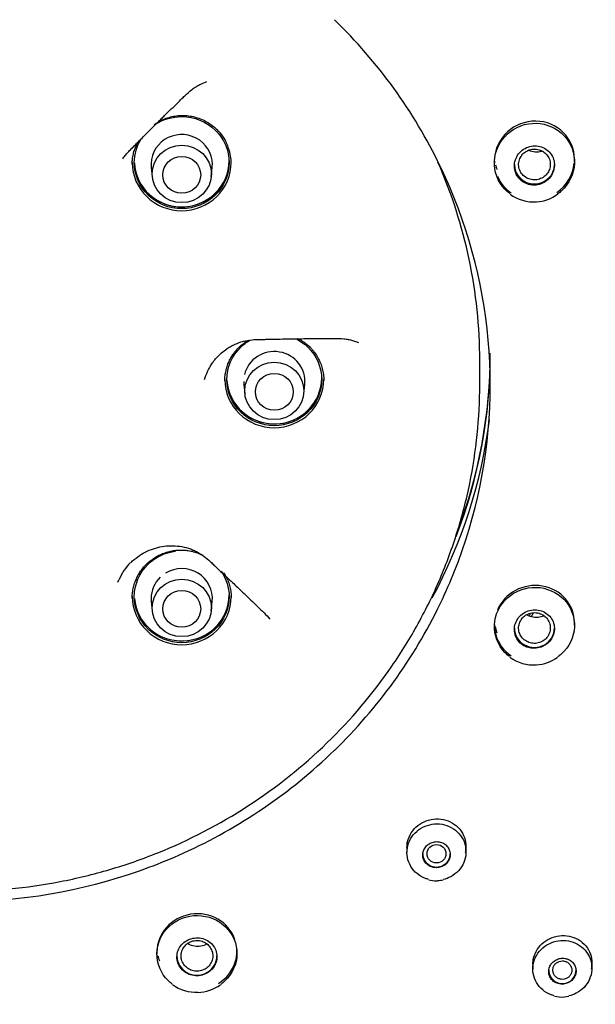
# Model space of a CAD drawing. Units: millimetres. Extents: x 6 to 291, y 5 to 413.
# Drawn here: x 275 to 279, y 195 to 203 of the extents above; entities that cross this region are included whole.
import ezdxf

# ---------------------------------------------------------------- set-up
doc = ezdxf.new("R2010")
doc.units = ezdxf.units.MM
doc.layers.add('Default', color=7, linetype='Continuous')

msp = doc.modelspace()

# ---------------------------------------------------------------- linework, layer by layer
at = {"layer": 'Default', "color": 7, "linetype": 'Continuous'}
for p, q in [((275.7464, 202.1087), (275.7546, 202.0341)), ((276.2203, 202.0341), (276.2285, 202.1087)), ((278.0495, 202.0815), (278.0315, 202.1193)), ((278.4608, 202.1569), (278.4608, 202.1433)), ((279.0942, 202.1534), (279.0942, 202.1718)), ((278.1077, 201.9516), (278.0495, 202.0815)), ((278.1612, 201.8199), (278.1077, 201.9516)), ((278.176, 201.7808), (278.1612, 201.8199)), ((278.3447, 200.3897), (278.3447, 200.5808)), ((276.4787, 200.3934), (276.4868, 200.3188)), ((276.9526, 200.3188), (276.9607, 200.3934)), ((278.1612, 198.9581), (278.1762, 198.9977)), ((275.4809, 198.8303), (275.4909, 198.8498)), ((275.7464, 198.6782), (275.7546, 198.6036)), ((276.2203, 198.6036), (276.2285, 198.6782)), ((278.0315, 198.6587), (278.0495, 198.6965)), ((278.4608, 198.4933), (278.4608, 198.4796)), ((279.0942, 198.4897), (279.0942, 198.5082)), ((277.1954, 197.5016), (277.1955, 197.5017)), ((277.7694, 196.7728), (277.7694, 196.6944)), ((278.236, 196.7003), (278.236, 196.7728)), ((275.964, 196.673), (276.0034, 196.6906)), ((275.6541, 196.5502), (275.6944, 196.5646)), ((275.7909, 195.907), (275.7909, 195.892)), ((276.4243, 195.8962), (276.4243, 195.9132)), ((278.7652, 195.8504), (278.7652, 195.7727)), ((279.2319, 195.7805), (279.2319, 195.8504)), ((279.013, 195.5523), (279.0493, 195.5582))]:
    msp.add_line(p, q, dxfattribs=at)
for centre, radius, start, end in [((274.3529, 200.3416), 4.0857, 25.79192, 45.91384), ((276.0274, 202.1597), 0.3451, 16.70851, 46.14251), ((276.0629, 202.145), 0.3163, 359.04252, 21.11591), ((278.7721, 202.1505), 0.3146, 233.34128, 273.8992), ((278.7761, 202.1423), 0.3062, 273.26382, 307.43178), ((274.4456, 200.3867), 3.9824, 0.03353, 20.49245), ((274.4532, 200.39), 3.9748, 339.49538, 359.9858), ((275.8871, 198.6841), 0.4294, 135.15101, 157.31114), ((274.3475, 200.4401), 4.0921, 314.10426, 334.19446), ((278.7718, 198.4932), 0.3167, 233.5349, 273.76717), ((278.7767, 198.4832), 0.3065, 272.97486, 306.765), ((274.261, 200.533), 4.2189, 294.39294, 314.06921), ((274.2194, 200.6364), 4.3307, 270.00443, 289.34699), ((277.9861, 196.7943), 0.3237, 274.94727, 282.30643), ((276.1039, 195.9062), 0.3173, 233.47945, 271.91133), ((276.1066, 195.9111), 0.3222, 271.40126, 305.55897), ((278.9931, 195.7589), 0.2075, 253.90469, 275.52677)]:
    msp.add_arc(centre, radius, start, end, dxfattribs=at)
for centre, major_axis in [((274.2197, 200.6227), (9.9925, 0)), ((274.2197, 200.5795), (9.42, 0)), ((275.9875, 202.0579), (-0.2342, 0)), ((275.9875, 202.0501), (-0.15, 0)), ((276.7197, 200.3427), (-0.2342, 0)), ((276.7197, 200.3348), (-0.15, 0)), ((275.9875, 198.6274), (-0.2342, 0)), ((275.9875, 198.6196), (0.15, 0)), ((278.0027, 196.6841), (0.075, 0))]:
    msp.add_ellipse(centre, major_axis=major_axis, ratio=0.970296, dxfattribs=at)
for centre, major_axis, ratio, start_param, end_param in [((274.2197, 200.6292), (9.325, 0), 0.970296, 0, 3.211658), ((274.2197, 200.6294), (-9.4092, 0), 0.970296, 0, 3.353368), ((278.7775, 202.1644), (-0.2881, -0.1357), 0.969301, 2.713388, 5.786362), ((275.9875, 202.1334), (0.2423, 0), 0.970296, 0, 3.246813), ((275.9875, 202.161), (-0.375, 0), 0.970296, 0.045909, 3.141593), ((275.9875, 202.1334), (0.2423, 0), 0.970296, 6.177965, 6.283185), ((274.2197, 200.5808), (-4.125, 0), 0.970296, 3.141593, 3.54477), ((278.7775, 202.2007), (-0.3167, 0), 0.970296, 0.232721, 0.35853), ((278.7775, 202.1321), (0.1583, 0), 0.970296, 3.141593, 6.283185), ((278.7775, 202.1644), (-0.2881, -0.1357), 0.969301, 1.732375, 2.622504), ((275.9875, 202.1633), (0.378, 0), 0.970296, 3.523093, 5.885452), ((278.7775, 202.1644), (-0.2881, -0.1357), 0.969301, 6.24768, 6.283185), ((278.7775, 202.1644), (-0.2881, -0.1357), 0.969301, 0, 0.523752), ((276.7197, 200.4181), (-0.2423, 0), 0.970296, 3.036373, 6.050154), ((274.2197, 200.6292), (-4.2083, 0), 0.970296, 2.781876, 3.144464), ((274.2197, 200.6413), (4.2083, 0), 0.970296, 5.931558, 6.283185), ((276.7197, 200.4458), (-0.375, 0), 0.970296, 0.061519, 3.141593), ((276.7197, 200.4181), (-0.2423, 0), 0.970296, 0, 0.10522), ((276.7197, 200.4481), (0.378, 0), 0.970296, 3.540863, 5.842873), ((274.2197, 200.613), (4.2328, 0), 0.970296, 5.800385, 6.161407), ((275.9875, 198.7029), (-0.2423, 0), 0.970296, 3.036373, 5.265322), ((274.2197, 200.389), (4.2083, 0), 0.970296, 5.855806, 5.925166), ((275.9875, 198.7029), (-0.2423, 0), 0.970296, 5.497787, 6.283185), ((278.7775, 198.5007), (-0.3058, -0.0863), 0.954191, 2.878487, 5.627381), ((275.9875, 198.7305), (-0.375, 0), 0.970296, 0.077128, 3.141593), ((275.9875, 198.7029), (-0.2423, 0), 0.970296, 0, 0.10522), ((274.2197, 200.8292), (5.085, 0), 0.970296, -0.477311, -0.472919), ((274.2197, 200.8041), (5.0904, 0), 0.970296, -0.471847, -0.465245), ((278.7775, 198.5007), (-0.3058, -0.0863), 0.954191, 6.02008, 6.283185), ((278.7775, 198.537), (-0.3167, 0), 0.970296, 0.224452, 0.35853), ((278.7775, 198.4684), (-0.1583, 0), 0.970296, 0, 3.141593), ((275.9875, 198.7328), (0.378, 0), 0.970296, 4.804315, 4.919326), ((278.7775, 198.5007), (-0.3058, -0.0863), 0.954191, 0, 0.688305), ((274.2197, 200.389), (4.2083, 0), 0.970296, 5.070408, 5.139768), ((278.0027, 196.6841), (-0.1083, 0), 0.970296, 0, 3.141593), ((276.1076, 195.9101), (-0.3154, -0.0295), 0.945873, 3.370101, 6.195088), ((276.1076, 195.9101), (-0.3154, -0.0295), 0.945873, 6.282432, 6.283185), ((276.1076, 195.9101), (-0.3154, -0.0295), 0.945873, 0, 0.070998), ((276.1076, 195.9464), (-0.3167, 0), 0.970296, 0.222695, 0.35853), ((276.1076, 195.8778), (-0.1583, 0), 0.970296, 0, 3.141593), ((276.1076, 195.9101), (-0.3154, -0.0295), 0.945873, 2.055844, 3.108235), ((278.9986, 195.7643), (-0.1083, 0), 0.970296, 0, 3.141593)]:
    msp.add_ellipse(centre, major_axis=major_axis, ratio=ratio, start_param=start_param, end_param=end_param, dxfattribs=at)
for points, knots in [([(285.068, 200.8429), (285.0611, 201.1206), (285.0474, 201.5771), (284.9656, 202.3081), (284.8459, 202.9789), (284.6912, 203.6096), (284.5094, 204.1943), (284.3063, 204.7339), (284.0887, 205.2287), (283.8172, 205.7703), (283.4751, 206.3596), (283.0425, 206.9925), (282.5695, 207.5871), (282.0598, 208.1413), (281.5172, 208.6537), (280.944, 209.1241), (280.3417, 209.553), (279.7114, 209.9404), (279.0553, 210.2848), (278.3766, 210.5847), (277.6786, 210.8387), (276.9643, 211.0457), (276.2373, 211.2046), (275.5008, 211.3148), (274.7584, 211.3756), (274.0134, 211.3867), (273.2694, 211.3481), (272.5298, 211.2599), (271.7982, 211.1226), (271.0778, 210.937), (270.3721, 210.7038), (269.6843, 210.4242), (269.0191, 210.1001), (268.3818, 209.7347), (267.7902, 209.3407), (267.2446, 208.9244), (266.744, 208.4907), (266.3398, 208.0944), (266.0176, 207.7461), (265.7574, 207.4435), (265.4906, 207.1076), (265.2229, 206.7396), (264.9583, 206.3393), (264.701, 205.9082), (264.4488, 205.4331), (264.2073, 204.9129), (263.9827, 204.3463), (263.7825, 203.7333), (263.613, 203.0728), (263.4824, 202.3715), (263.3935, 201.6085), (263.3788, 201.1323), (263.3714, 200.8429)], [0, 0, 0, 0, 0.022881, 0.044646, 0.065299, 0.084845, 0.103288, 0.120631, 0.136876, 0.152024, 0.175203, 0.19813, 0.220807, 0.243236, 0.265417, 0.287359, 0.309233, 0.331106, 0.352978, 0.374848, 0.396716, 0.418583, 0.440449, 0.462314, 0.484177, 0.506041, 0.527905, 0.549769, 0.571634, 0.593501, 0.615369, 0.63724, 0.65911, 0.680838, 0.702341, 0.722207, 0.741876, 0.761348, 0.772732, 0.784299, 0.797074, 0.811166, 0.825122, 0.840168, 0.856306, 0.873536, 0.891861, 0.911281, 0.931801, 0.953424, 0.976155, 1, 1, 1, 1]), ([(284.253, 200.6568), (284.253, 201.2996), (284.188, 201.9316), (283.9969, 202.8652), (283.9175, 203.1739), (283.7265, 203.7857), (283.6144, 204.0897), (283.2368, 204.9737), (282.9287, 205.5325), (282.2007, 206.59), (281.777, 207.0907), (280.8514, 207.9886), (280.3463, 208.3918), (279.5239, 208.9259), (279.2389, 209.0917), (278.6598, 209.3922), (278.0683, 209.6636), (277.4527, 209.8777), (276.8247, 210.0627), (276.5029, 210.1411), (275.5317, 210.3283), (274.8807, 210.3899), (273.5722, 210.3908), (272.9077, 210.328), (271.6209, 210.0805), (270.9955, 209.8971), (270.0845, 209.5319), (269.7838, 209.3942), (269.2024, 209.0929), (268.9213, 208.9293), (268.1057, 208.4008), (267.5988, 207.9984), (266.6617, 207.0906), (266.2455, 206.5984), (265.7002, 205.8085), (265.5315, 205.5363), (265.2206, 204.9738), (265.0781, 204.6821), (264.6999, 203.7976), (264.51, 203.1905), (264.2528, 201.9428), (264.1864, 201.2996), (264.1864, 200.6568)], [0, 0, 0, 0, 0.0625, 0.0625, 0.09375, 0.09375, 0.125, 0.125, 0.1875, 0.1875, 0.25, 0.25, 0.3125, 0.3125, 0.34375, 0.34375, 0.375, 0.40625, 0.40625, 0.4375, 0.4375, 0.5, 0.5, 0.5625, 0.5625, 0.625, 0.625, 0.65625, 0.65625, 0.6875, 0.6875, 0.75, 0.75, 0.8125, 0.8125, 0.84375, 0.84375, 0.875, 0.875, 0.9375, 0.9375, 1, 1, 1, 1]), ([(272.2705, 209.4354), (272.8728, 209.5601), (273.4776, 209.6254), (274.3885, 209.6381), (274.6928, 209.6281), (275.3026, 209.5787), (275.609, 209.539), (276.5104, 209.3781), (277.0939, 209.2152), (278.2263, 208.779), (278.7778, 208.5025), (279.7986, 207.8605), (280.2741, 207.4932), (280.9337, 206.8717), (281.1442, 206.6527), (281.538, 206.2005), (281.7225, 205.9662), (282.2394, 205.239), (282.5372, 204.7182), (283.023, 203.625), (283.2074, 203.063), (283.4622, 201.909), (283.5321, 201.3106), (283.5496, 200.1279), (283.4991, 199.541), (283.3339, 198.6671), (283.2633, 198.3753), (283.094, 197.8044), (282.9955, 197.5248), (282.6591, 196.7031), (282.3809, 196.1781), (281.7124, 195.1753), (281.3319, 194.7125), (280.6974, 194.0782), (280.4751, 193.8766), (280.0083, 193.4934), (279.7627, 193.3113), (279.0076, 192.8064), (278.4763, 192.5213), (277.3583, 192.0527), (276.767, 191.8692), (275.5772, 191.6216), (274.9737, 191.5545), (274.0551, 191.5409), (273.7463, 191.5512), (273.1378, 191.6007), (272.8364, 191.6399), (271.9407, 191.7996), (271.3514, 191.9632), (270.21, 192.4028), (269.6699, 192.6734), (268.649, 193.3133), (268.1637, 193.6876), (267.2886, 194.5119), (266.8964, 194.9617), (266.3761, 195.6928), (266.2133, 195.9475), (265.9163, 196.4678), (265.782, 196.7333), (265.4207, 197.5451), (265.2347, 198.1068), (264.9764, 199.2727), (264.9079, 199.8619), (264.894, 200.7455), (264.9041, 201.0405), (264.9545, 201.6316), (264.9952, 201.9291), (265.1607, 202.8053), (265.3284, 203.3719), (265.7766, 204.4701), (266.0608, 205.0055), (266.7218, 205.9969), (267.0995, 206.4582), (267.7384, 207.0977), (267.9643, 207.3026), (268.4306, 207.6857), (268.6722, 207.8652), (269.4216, 208.3677), (269.9558, 208.6561), (271.0849, 209.1298), (271.6683, 209.3106), (272.2705, 209.4354)], [0, 0, 0, 0, 0.03125, 0.03125, 0.046875, 0.046875, 0.0625, 0.0625, 0.09375, 0.09375, 0.125, 0.125, 0.15625, 0.15625, 0.171875, 0.171875, 0.1875, 0.1875, 0.21875, 0.21875, 0.25, 0.25, 0.28125, 0.28125, 0.3125, 0.3125, 0.328125, 0.328125, 0.34375, 0.34375, 0.375, 0.375, 0.40625, 0.40625, 0.421875, 0.421875, 0.4375, 0.4375, 0.46875, 0.46875, 0.5, 0.5, 0.53125, 0.53125, 0.546875, 0.546875, 0.5625, 0.5625, 0.59375, 0.59375, 0.625, 0.625, 0.65625, 0.65625, 0.6875, 0.6875, 0.703125, 0.703125, 0.71875, 0.71875, 0.75, 0.75, 0.78125, 0.78125, 0.796875, 0.796875, 0.8125, 0.8125, 0.84375, 0.84375, 0.875, 0.875, 0.90625, 0.90625, 0.921875, 0.921875, 0.9375, 0.9375, 0.96875, 0.96875, 1, 1, 1, 1]), ([(275.5208, 202.1762), (275.5268, 202.1851), (275.5402, 202.203), (275.5626, 202.229), (275.5876, 202.2549), (275.614, 202.2812), (275.6361, 202.3035), (275.6623, 202.3299), (275.6975, 202.365), (275.7459, 202.4134), (275.79, 202.4571), (275.8254, 202.4922), (275.8608, 202.5271), (275.9051, 202.5706), (275.9541, 202.6185), (275.9896, 202.6535), (276.025, 202.6876), (276.0557, 202.7156), (276.0931, 202.7426), (276.1179, 202.7573), (276.1487, 202.7731), (276.1705, 202.782), (276.1871, 202.7877)], [0, 0, 0, 0, 0.037207, 0.077324, 0.11744, 0.157556, 0.197673, 0.217731, 0.277906, 0.358138, 0.438371, 0.478487, 0.518604, 0.598836, 0.679069, 0.739244, 0.759302, 0.839535, 0.879651, 0.919767, 0.939825, 1, 1, 1, 1]), ([(275.769, 202.446), (275.7765, 202.4514), (275.793, 202.4627), (275.8105, 202.4727), (275.8343, 202.485), (275.8639, 202.498), (275.9022, 202.5094), (275.9338, 202.5154), (275.9618, 202.5189), (275.984, 202.5198), (276.0001, 202.5197), (276.0202, 202.5191), (276.054, 202.5159), (276.101, 202.5054), (276.1464, 202.4893), (276.189, 202.468), (276.229, 202.4415), (276.2531, 202.4208), (276.2644, 202.4098)], [0, 0, 0, 0, 0.051366, 0.110825, 0.110825, 0.199743, 0.28866, 0.333119, 0.377578, 0.444266, 0.45538, 0.466495, 0.555413, 0.64433, 0.733248, 0.822165, 0.911083, 1, 1, 1, 1]), ([(275.78, 202.4498), (275.8409, 202.4888), (275.9136, 202.5108), (276.0864, 202.5109), (276.1834, 202.4715), (276.3218, 202.3372), (276.3624, 202.2422), (276.3625, 202.0523), (276.3227, 201.9577), (276.183, 201.8218), (276.0866, 201.7828), (275.9875, 201.7828)], [0, 0, 0, 0, 0.157094, 0.157094, 0.367821, 0.367821, 0.578547, 0.578547, 0.789274, 0.789274, 1, 1, 1, 1]), ([(278.5823, 201.9017), (278.5684, 201.9121), (278.5554, 201.9236), (278.4877, 201.995), (278.4573, 202.0769), (278.465, 202.2384), (278.5025, 202.3176), (278.626, 202.4296), (278.7095, 202.46), (278.8745, 202.4552), (278.9556, 202.4195), (279.0671, 202.302), (279.0977, 202.2208), (279.09, 202.0575), (279.0519, 201.9785), (278.982, 201.9151), (278.9727, 201.9076), (278.9629, 201.9006)], [0, 0, 0, 0, 0.033587, 0.033587, 0.190855, 0.190855, 0.348122, 0.348122, 0.50539, 0.50539, 0.662658, 0.662658, 0.819925, 0.819925, 0.977193, 0.977193, 1, 1, 1, 1]), ([(275.9875, 201.7828), (275.8885, 201.7827), (275.7922, 201.8214), (275.6521, 201.9574), (275.6124, 202.0518), (275.6125, 202.213), (275.6322, 202.2792), (275.6676, 202.336)], [0, 0, 0, 0, 0.370809, 0.370809, 0.741618, 0.741618, 1, 1, 1, 1]), ([(275.5958, 202.1355), (275.5958, 202.138), (275.5959, 202.1509), (275.5976, 202.1774), (275.6039, 202.2145), (275.6115, 202.2399), (275.6193, 202.2615), (275.6268, 202.2793), (275.6364, 202.2978), (275.6422, 202.3076), (275.643, 202.3089)], [0, 0, 0, 0, 0.039747, 0.205283, 0.425997, 0.646711, 0.646711, 0.810346, 0.973981, 1, 1, 1, 1]), ([(278.7775, 201.9688), (278.7953, 201.9692), (278.8134, 201.9726), (278.8302, 201.9788), (278.847, 201.985), (278.863, 201.9941), (278.8768, 202.0054), (278.8907, 202.0167), (278.9028, 202.0305), (278.9122, 202.0456), (278.9216, 202.0606), (278.9284, 202.0775), (278.9322, 202.0946), (278.936, 202.1117), (278.9368, 202.1296), (278.9346, 202.1468), (278.9324, 202.164), (278.9272, 202.1809), (278.9193, 202.1962), (278.9115, 202.2115), (278.9008, 202.2256), (278.8883, 202.2374), (278.8757, 202.2492), (278.8608, 202.259), (278.8449, 202.2659), (278.8289, 202.2729), (278.8114, 202.2773), (278.7939, 202.2787), (278.7762, 202.28), (278.7581, 202.2784), (278.7408, 202.274), (278.7235, 202.2696), (278.7067, 202.2622), (278.6917, 202.2524), (278.6768, 202.2425), (278.6632, 202.2301), (278.6523, 202.216), (278.6414, 202.202), (278.6328, 202.1859), (278.6272, 202.1692), (278.6216, 202.1525), (278.6189, 202.1347), (278.6192, 202.1173), (278.6195, 202.1), (278.6229, 202.0825), (278.6291, 202.0664), (278.6352, 202.0504), (278.6443, 202.0352), (278.6555, 202.0221), (278.6668, 202.0091), (278.6805, 201.9978), (278.6955, 201.9892), (278.7106, 201.9806), (278.7275, 201.9745), (278.7447, 201.9713), (278.7555, 201.9694), (278.7665, 201.9685), (278.7775, 201.9688)], [0, 0, 0, 0, 0.054117, 0.054117, 0.054117, 0.108232, 0.108232, 0.108232, 0.162372, 0.162372, 0.162372, 0.216362, 0.216362, 0.216362, 0.270074, 0.270074, 0.270074, 0.323507, 0.323507, 0.323507, 0.376779, 0.376779, 0.376779, 0.430083, 0.430083, 0.430083, 0.483591, 0.483591, 0.483591, 0.537391, 0.537391, 0.537391, 0.59144, 0.59144, 0.59144, 0.645589, 0.645589, 0.645589, 0.69964, 0.69964, 0.69964, 0.753442, 0.753442, 0.753442, 0.806953, 0.806953, 0.806953, 0.86026, 0.86026, 0.86026, 0.913537, 0.913537, 0.913537, 0.966968, 0.966968, 0.966968, 1, 1, 1, 1]), ([(278.7775, 202.2537), (278.7635, 202.2537), (278.7493, 202.2513), (278.7361, 202.2468), (278.7228, 202.2422), (278.7102, 202.2354), (278.6993, 202.2269), (278.6884, 202.2184), (278.6788, 202.2079), (278.6714, 202.1964), (278.664, 202.1848), (278.6585, 202.1719), (278.6555, 202.1586), (278.6524, 202.1453), (278.6517, 202.1314), (278.6533, 202.1179), (278.6549, 202.1044), (278.659, 202.091), (278.6651, 202.0788), (278.6713, 202.0666), (278.6797, 202.0552), (278.6897, 202.0457), (278.6997, 202.0361), (278.7115, 202.0281), (278.7242, 202.0223), (278.7369, 202.0164), (278.7508, 202.0127), (278.7647, 202.0113), (278.7787, 202.0099), (278.7931, 202.0108), (278.8067, 202.0139), (278.8204, 202.0171), (278.8336, 202.0226), (278.8454, 202.0299), (278.8572, 202.0373), (278.8679, 202.0467), (278.8765, 202.0574), (278.8851, 202.0681), (278.892, 202.0804), (278.8964, 202.0933), (278.9009, 202.1062), (278.9032, 202.12), (278.903, 202.1336), (278.9028, 202.1472), (278.9003, 202.161), (278.8955, 202.1738), (278.8906, 202.1866), (278.8835, 202.1988), (278.8746, 202.2093), (278.8657, 202.2198), (278.8548, 202.229), (278.8428, 202.236), (278.8308, 202.2431), (278.8174, 202.2482), (278.8037, 202.251), (278.7951, 202.2528), (278.7863, 202.2537), (278.7775, 202.2537)], [0, 0, 0, 0, 0.053682, 0.053682, 0.053682, 0.107377, 0.107377, 0.107377, 0.161121, 0.161121, 0.161121, 0.214811, 0.214811, 0.214811, 0.268462, 0.268462, 0.268462, 0.322098, 0.322098, 0.322098, 0.375758, 0.375758, 0.375758, 0.42949, 0.42949, 0.42949, 0.483263, 0.483263, 0.483263, 0.536989, 0.536989, 0.536989, 0.590687, 0.590687, 0.590687, 0.644368, 0.644368, 0.644368, 0.698044, 0.698044, 0.698044, 0.751735, 0.751735, 0.751735, 0.805473, 0.805473, 0.805473, 0.859237, 0.859237, 0.859237, 0.912934, 0.912934, 0.912934, 0.966593, 0.966593, 0.966593, 1, 1, 1, 1]), ([(278.8405, 202.2361), (278.8382, 202.2353), (278.8359, 202.2347), (278.8335, 202.2341), (278.8172, 202.2299), (278.7999, 202.2284), (278.7831, 202.2296), (278.7663, 202.2309), (278.7494, 202.235), (278.734, 202.2417), (278.7328, 202.2422), (278.7315, 202.2427), (278.7303, 202.2433)], [0, 0, 0, 0, 0.064463, 0.064463, 0.064463, 0.514432, 0.514432, 0.514432, 0.964555, 0.964555, 0.964555, 1, 1, 1, 1]), ([(275.5958, 202.1465), (275.5958, 202.0465), (275.6373, 201.9489), (275.7834, 201.807), (275.884, 201.7665), (275.9875, 201.7666)], [0, 0, 0, 0, 0.4994506, 0.4994506, 1, 1, 1, 1]), ([(275.9875, 201.7666), (276.091, 201.7666), (276.1922, 201.8079), (276.3367, 201.9482), (276.3791, 202.0475), (276.3791, 202.1469), (276.3791, 202.147), (276.3791, 202.1472)], [0, 0, 0, 0, 0.499566, 0.499566, 0.999132, 0.999132, 1, 1, 1, 1]), ([(276.4786, 172.7042), (276.5383, 173.1168), (276.6338, 173.7838), (276.7814, 174.8823), (276.8973, 175.8282), (276.9967, 176.7437), (277.0728, 177.5935), (277.1276, 178.4127), (277.1595, 179.2095), (277.1662, 179.9873), (277.1448, 180.7343), (277.102, 181.4017), (277.0426, 182.0181), (276.9619, 182.6624), (276.8612, 183.3221), (276.7519, 183.9702), (276.6506, 184.5723), (276.5646, 185.1381), (276.5023, 185.6809), (276.4725, 186.1717), (276.4756, 186.6045), (276.5053, 186.9724), (276.5551, 187.2944), (276.6294, 187.6124), (276.7406, 187.9448), (276.9011, 188.2981), (277.1036, 188.64), (277.3176, 188.9338), (277.4886, 189.1403), (277.625, 189.2943), (277.7685, 189.4483), (277.9701, 189.6517), (278.2327, 189.8986), (278.5291, 190.1599), (278.8227, 190.4069), (279.0715, 190.6105), (279.2764, 190.7759), (279.4709, 190.9317), (279.6996, 191.1143), (279.9714, 191.3317), (280.2627, 191.5672), (280.5494, 191.8033), (280.8166, 192.0291), (281.0491, 192.2314), (281.2369, 192.3996), (281.3981, 192.5476), (281.5691, 192.7085), (281.7624, 192.8964), (281.9687, 193.1053), (282.1842, 193.3332), (282.3949, 193.5675), (282.5957, 193.8035), (282.7661, 194.014), (282.9231, 194.2172), (283.0991, 194.4561), (283.3124, 194.7646), (283.5494, 195.1397), (283.773, 195.5319), (283.9575, 195.8902), (284.1107, 196.2162), (284.2513, 196.5425), (284.3913, 196.9015), (284.5526, 197.368), (284.7171, 197.9345), (284.8632, 198.5835), (284.9505, 199.1153), (284.9964, 199.4883), (285.0174, 199.6927), (285.0339, 199.8817), (285.0502, 200.1096), (285.0668, 200.4545), (285.0681, 200.6853), (285.0681, 200.8403)], [0, 0, 0, 0, 0.035865, 0.070189, 0.100652, 0.128093, 0.156254, 0.181943, 0.205478, 0.231869, 0.255457, 0.276246, 0.295147, 0.314102, 0.337737, 0.358369, 0.376373, 0.395599, 0.412593, 0.428104, 0.44215, 0.453497, 0.463042, 0.473189, 0.484814, 0.496762, 0.51058, 0.52324, 0.532003, 0.536618, 0.543036, 0.552153, 0.564065, 0.577608, 0.590139, 0.601022, 0.608615, 0.615534, 0.624965, 0.636722, 0.648975, 0.661006, 0.672506, 0.682716, 0.690764, 0.69684, 0.703819, 0.713394, 0.722838, 0.732167, 0.743692, 0.753308, 0.762152, 0.769913, 0.778176, 0.790881, 0.806264, 0.821218, 0.834729, 0.845462, 0.856225, 0.869279, 0.882967, 0.904273, 0.926782, 0.947822, 0.956868, 0.963305, 0.96796, 0.975075, 0.986328, 1, 1, 1, 1]), ([(276.1684, 200.4315), (276.1699, 200.4369), (276.178, 200.4643), (276.1933, 200.5015), (276.2156, 200.5416), (276.2442, 200.5848), (276.2832, 200.6286), (276.3281, 200.6651), (276.3623, 200.6876), (276.4034, 200.7101), (276.4576, 200.7317), (276.5257, 200.7459), (276.5851, 200.749), (276.6351, 200.7498), (276.6728, 200.7507), (276.7102, 200.7515), (276.7602, 200.7524), (276.8228, 200.7536), (276.8978, 200.7547), (276.9729, 200.7557), (277.0478, 200.7564), (277.1105, 200.7569), (277.1606, 200.7574), (277.2102, 200.7577), (277.2583, 200.7564), (277.3046, 200.7498), (277.3386, 200.742), (277.3651, 200.7333), (277.3804, 200.7273), (277.3848, 200.7255)], [0, 0, 0, 0, 0.013187, 0.065935, 0.092308, 0.118682, 0.184617, 0.224177, 0.250551, 0.276925, 0.329673, 0.38242, 0.435168, 0.461542, 0.487916, 0.514289, 0.540663, 0.593411, 0.646158, 0.698906, 0.751654, 0.804401, 0.830775, 0.857149, 0.909897, 0.93627, 0.962644, 0.989018, 1, 1, 1, 1]), ([(276.328, 200.4209), (276.328, 200.4349), (276.3296, 200.463), (276.3369, 200.505), (276.3489, 200.5458), (276.3653, 200.5847), (276.3863, 200.6219), (276.4093, 200.6535), (276.4282, 200.6746), (276.4481, 200.6944), (276.4722, 200.7152), (276.4987, 200.7329), (276.5139, 200.7415), (276.5171, 200.7432)], [0, 0, 0, 0, 0.107989, 0.215983, 0.323976, 0.43197, 0.539964, 0.647957, 0.728953, 0.755951, 0.863945, 0.971939, 1, 1, 1, 1]), ([(276.7197, 200.0677), (276.6206, 200.0676), (276.5237, 200.107), (276.3853, 200.2412), (276.3446, 200.3355), (276.3448, 200.5277), (276.3855, 200.6218), (276.4764, 200.7098), (276.5007, 200.728), (276.527, 200.7432)], [0, 0, 0, 0, 0.301951, 0.301951, 0.603901, 0.603901, 0.905852, 0.905852, 1, 1, 1, 1]), ([(276.8904, 200.7553), (276.9251, 200.7382), (276.9572, 200.7158), (277.0549, 200.621), (277.0947, 200.5266), (277.0947, 200.3366), (277.0541, 200.2416), (276.9158, 200.1073), (276.8188, 200.0677), (276.7197, 200.0677)], [0, 0, 0, 0, 0.1167783, 0.1167783, 0.4111855, 0.4111855, 0.7055928, 0.7055928, 1, 1, 1, 1]), ([(276.9045, 200.7565), (276.9085, 200.7547), (276.9194, 200.7493), (276.9367, 200.7395), (276.9563, 200.7266), (276.9782, 200.71), (276.9958, 200.6943), (277.0123, 200.6775), (277.0254, 200.6629), (277.0446, 200.6384), (277.0658, 200.6054), (277.086, 200.563), (277.1005, 200.5187), (277.1094, 200.4725), (277.1114, 200.4414), (277.1114, 200.4258)], [0, 0, 0, 0, 0.032315, 0.089238, 0.146161, 0.203083, 0.288467, 0.316928, 0.373851, 0.430774, 0.544619, 0.658464, 0.772309, 0.886155, 1, 1, 1, 1]), ([(274.2197, 196.3873), (274.488, 196.3873), (274.8944, 196.4259), (275.3546, 196.538), (275.611, 196.6203), (275.9865, 196.7608), (276.5265, 197.0403), (276.9469, 197.3756), (277.3263, 197.7438), (277.5858, 198.0501), (277.8294, 198.4451), (277.9507, 198.6791), (278.0594, 198.9171), (278.1732, 199.2253), (278.2721, 199.6083), (278.3316, 199.9987), (278.3447, 200.2596), (278.3447, 200.3904), (278.3447, 200.3909), (278.3447, 200.3914)], [0, 0, 0, 0, 0.124967, 0.187452, 0.218695, 0.249938, 0.374909, 0.49988, 0.49988, 0.624849, 0.687334, 0.718577, 0.749819, 0.812304, 0.874788, 0.937273, 0.999758, 0.999758, 1, 1, 1, 1]), ([(276.328, 200.4313), (276.328, 200.331), (276.3704, 200.2329), (276.5147, 200.0927), (276.6162, 200.0514), (276.7197, 200.0515)], [0, 0, 0, 0, 0.499728, 0.499728, 1, 1, 1, 1]), ([(276.7197, 200.0515), (276.8232, 200.0516), (276.9244, 200.0928), (277.0689, 200.2332), (277.1113, 200.3324), (277.1114, 200.4317), (277.1114, 200.4319), (277.1114, 200.432)], [0, 0, 0, 0, 0.499599, 0.499599, 0.999197, 0.999197, 1, 1, 1, 1]), ([(275.5864, 198.9873), (275.603, 199.0034), (275.6386, 199.0333), (275.6981, 199.0697), (275.7631, 199.0969), (275.8311, 199.114), (275.9019, 199.1207), (275.9718, 199.1162), (276.029, 199.1033), (276.0727, 199.0876), (276.1144, 199.0686), (276.1626, 199.0383), (276.2062, 199), (276.2417, 198.9664), (276.2775, 198.933), (276.3129, 198.8997), (276.3663, 198.8494), (276.4371, 198.7824), (276.5166, 198.7065), (276.587, 198.6387), (276.6391, 198.5891), (276.671, 198.5563), (276.685, 198.5397)], [0, 0, 0, 0, 0.05279, 0.105581, 0.158371, 0.211161, 0.263951, 0.316742, 0.369532, 0.395927, 0.422322, 0.475113, 0.527903, 0.554298, 0.580693, 0.633483, 0.659879, 0.739064, 0.844644, 0.897435, 0.950225, 1, 1, 1, 1]), ([(275.9876, 198.3526), (275.8885, 198.3525), (275.7916, 198.3918), (275.6532, 198.5259), (275.6126, 198.6209), (275.6124, 198.8106), (275.6521, 198.9051), (275.7803, 199.0297), (275.8573, 199.066), (275.9379, 199.0767)], [0, 0, 0, 0, 0.260993, 0.260993, 0.521986, 0.521986, 0.78298, 0.78298, 1, 1, 1, 1]), ([(275.7105, 198.9744), (275.7258, 198.9892), (275.7481, 199.0075), (275.7844, 199.0312), (275.8162, 199.0484), (275.8561, 199.0647), (275.8981, 199.0766), (275.9448, 199.0842), (275.9881, 199.0858), (276.0314, 199.0825), (276.0706, 199.0754), (276.0981, 199.0669), (276.1258, 199.0564), (276.1397, 199.0502), (276.1533, 199.0432)], [0, 0, 0, 0, 0.135627, 0.180837, 0.271258, 0.361679, 0.4521, 0.542521, 0.655547, 0.723362, 0.813783, 0.904204, 0.904204, 1, 1, 1, 1]), ([(275.5958, 198.7049), (275.5958, 198.7059), (275.5959, 198.7211), (275.5977, 198.7504), (275.6053, 198.7925), (275.6217, 198.8468), (275.647, 198.8974), (275.681, 198.9435), (275.7003, 198.9645), (275.7105, 198.9744)], [0, 0, 0, 0, 0.00972, 0.151188, 0.292657, 0.434125, 0.717063, 0.858531, 1, 1, 1, 1]), ([(276.3003, 198.9166), (276.34, 198.8579), (276.3624, 198.788), (276.3626, 198.6209), (276.3221, 198.5268), (276.1838, 198.3923), (276.0867, 198.3527), (275.9876, 198.3526)], [0, 0, 0, 0, 0.270047, 0.270047, 0.635024, 0.635024, 1, 1, 1, 1]), ([(276.3187, 198.9035), (276.3187, 198.9035), (276.3271, 198.8916), (276.3348, 198.8791), (276.3483, 198.853), (276.3601, 198.8258), (276.3724, 198.7829), (276.3781, 198.7434), (276.3791, 198.7186), (276.3791, 198.7092)], [0, 0, 0, 0, 0.000508, 0.217746, 0.217746, 0.434322, 0.650898, 0.867474, 1, 1, 1, 1]), ([(278.5811, 198.2422), (278.568, 198.252), (278.5557, 198.2627), (278.4885, 198.332), (278.4577, 198.4125), (278.4645, 198.5718), (278.5016, 198.6504), (278.6248, 198.7614), (278.7084, 198.7918), (278.8734, 198.7877), (278.9545, 198.7528), (279.0663, 198.6376), (279.0973, 198.5578), (279.0905, 198.3968), (279.0528, 198.3185), (278.9822, 198.2548), (278.9721, 198.2468), (278.9615, 198.2394)], [0, 0, 0, 0, 0.031784, 0.031784, 0.189036, 0.189036, 0.346288, 0.346288, 0.50354, 0.50354, 0.660792, 0.660792, 0.818043, 0.818043, 0.975295, 0.975295, 1, 1, 1, 1]), ([(275.5958, 198.7164), (275.5958, 198.7162), (275.5958, 198.7161), (275.5958, 198.6168), (275.6382, 198.5176), (275.7827, 198.3775), (275.884, 198.3364), (275.9875, 198.3364)], [0, 0, 0, 0, 0.00077, 0.00077, 0.500385, 0.500385, 1, 1, 1, 1]), ([(275.9875, 198.3364), (276.091, 198.3365), (276.1922, 198.3777), (276.3367, 198.5179), (276.3791, 198.6171), (276.3791, 198.7164), (276.3791, 198.7165), (276.3791, 198.7167)], [0, 0, 0, 0, 0.499606, 0.499606, 0.999211, 0.999211, 1, 1, 1, 1]), ([(278.7775, 198.3082), (278.7952, 198.3086), (278.8132, 198.312), (278.83, 198.318), (278.8467, 198.3241), (278.8627, 198.333), (278.8766, 198.344), (278.8904, 198.3549), (278.9025, 198.3683), (278.9119, 198.383), (278.9212, 198.3976), (278.9281, 198.4139), (278.932, 198.4306), (278.9358, 198.4472), (278.9368, 198.4646), (278.9348, 198.4813), (278.9328, 198.4981), (278.9277, 198.5147), (278.9201, 198.5297), (278.9124, 198.5449), (278.9019, 198.5588), (278.8894, 198.5705), (278.8768, 198.5823), (278.8619, 198.592), (278.846, 198.599), (278.8299, 198.606), (278.8123, 198.6104), (278.7946, 198.6119), (278.7769, 198.6133), (278.7586, 198.6118), (278.7412, 198.6075), (278.7239, 198.6031), (278.707, 198.5959), (278.692, 198.5863), (278.6771, 198.5767), (278.6636, 198.5646), (278.6526, 198.5509), (278.6418, 198.5372), (278.6332, 198.5217), (278.6275, 198.5054), (278.6219, 198.4893), (278.619, 198.472), (278.6192, 198.4551), (278.6193, 198.4382), (278.6225, 198.4211), (278.6285, 198.4053), (278.6345, 198.3895), (278.6434, 198.3745), (278.6545, 198.3616), (278.6656, 198.3487), (278.6793, 198.3374), (278.6944, 198.3289), (278.7095, 198.3203), (278.7265, 198.3141), (278.7439, 198.3109), (278.7549, 198.3088), (278.7662, 198.3079), (278.7775, 198.3082)], [0, 0, 0, 0, 0.053819, 0.053819, 0.053819, 0.107653, 0.107653, 0.107653, 0.161273, 0.161273, 0.161273, 0.214639, 0.214639, 0.214639, 0.267901, 0.267901, 0.267901, 0.321253, 0.321253, 0.321253, 0.374849, 0.374849, 0.374849, 0.428737, 0.428737, 0.428737, 0.482838, 0.482838, 0.482838, 0.536977, 0.536977, 0.536977, 0.590964, 0.590964, 0.590964, 0.644676, 0.644676, 0.644676, 0.69811, 0.69811, 0.69811, 0.751388, 0.751388, 0.751388, 0.804695, 0.804695, 0.804695, 0.858203, 0.858203, 0.858203, 0.911999, 0.911999, 0.911999, 0.966044, 0.966044, 0.966044, 1, 1, 1, 1]), ([(278.7775, 198.5899), (278.7635, 198.5898), (278.7493, 198.5875), (278.7361, 198.5829), (278.7228, 198.5784), (278.7103, 198.5716), (278.6993, 198.5631), (278.6884, 198.5546), (278.6788, 198.5442), (278.6714, 198.5326), (278.664, 198.5211), (278.6585, 198.5081), (278.6555, 198.4949), (278.6524, 198.4816), (278.6517, 198.4677), (278.6533, 198.4542), (278.6549, 198.4407), (278.659, 198.4273), (278.6651, 198.4151), (278.6713, 198.4029), (278.6797, 198.3915), (278.6896, 198.3819), (278.6996, 198.3723), (278.7114, 198.3643), (278.7241, 198.3585), (278.7368, 198.3526), (278.7507, 198.3489), (278.7647, 198.3474), (278.7787, 198.346), (278.7931, 198.3469), (278.8067, 198.3501), (278.8204, 198.3532), (278.8336, 198.3587), (278.8454, 198.366), (278.8572, 198.3734), (278.8679, 198.3828), (278.8765, 198.3935), (278.8851, 198.4042), (278.8919, 198.4165), (278.8964, 198.4294), (278.9009, 198.4422), (278.9032, 198.456), (278.903, 198.4696), (278.9029, 198.4832), (278.9003, 198.497), (278.8955, 198.5098), (278.8907, 198.5226), (278.8835, 198.5348), (278.8746, 198.5453), (278.8657, 198.5559), (278.8549, 198.565), (278.8429, 198.5721), (278.8309, 198.5792), (278.8175, 198.5844), (278.8038, 198.5872), (278.7952, 198.589), (278.7863, 198.5899), (278.7775, 198.5899)], [0, 0, 0, 0, 0.053661, 0.053661, 0.053661, 0.107337, 0.107337, 0.107337, 0.161045, 0.161045, 0.161045, 0.214693, 0.214693, 0.214693, 0.268314, 0.268314, 0.268314, 0.321944, 0.321944, 0.321944, 0.375626, 0.375626, 0.375626, 0.429399, 0.429399, 0.429399, 0.483211, 0.483211, 0.483211, 0.53696, 0.53696, 0.53696, 0.590654, 0.590654, 0.590654, 0.644305, 0.644305, 0.644305, 0.697939, 0.697939, 0.697939, 0.751595, 0.751595, 0.751595, 0.805321, 0.805321, 0.805321, 0.859098, 0.859098, 0.859098, 0.912829, 0.912829, 0.912829, 0.96653, 0.96653, 0.96653, 1, 1, 1, 1]), ([(278.8527, 198.5626), (278.8456, 198.5598), (278.8384, 198.5575), (278.831, 198.5558), (278.8147, 198.5519), (278.7974, 198.5506), (278.7806, 198.5522), (278.7638, 198.5538), (278.747, 198.5581), (278.7317, 198.565), (278.727, 198.5671), (278.7223, 198.5695), (278.7178, 198.5721)], [0, 0, 0, 0, 0.162445, 0.162445, 0.162445, 0.525109, 0.525109, 0.525109, 0.888044, 0.888044, 0.888044, 1, 1, 1, 1]), ([(277.9393, 196.4815), (277.9315, 196.4835), (277.9238, 196.4859), (277.9163, 196.4887), (277.892, 196.4976), (277.8691, 196.5108), (277.8494, 196.527), (277.8296, 196.5432), (277.8126, 196.5629), (277.7997, 196.5846), (277.7868, 196.6062), (277.7776, 196.6304), (277.773, 196.655), (277.7684, 196.6796), (277.7682, 196.7054), (277.7724, 196.7302), (277.7766, 196.755), (277.7853, 196.7795), (277.7978, 196.8016), (277.8103, 196.8237), (277.8269, 196.8441), (277.8462, 196.8611), (277.8656, 196.8781), (277.8882, 196.8921), (277.9122, 196.9021), (277.9362, 196.9121), (277.9622, 196.9183), (277.9882, 196.9201), (278.0142, 196.922), (278.0409, 196.9196), (278.066, 196.9132), (278.0911, 196.9067), (278.1153, 196.896), (278.1367, 196.8819), (278.1581, 196.8678), (278.1772, 196.8499), (278.1925, 196.8297), (278.2077, 196.8095), (278.2195, 196.7865), (278.2268, 196.7625), (278.2341, 196.7385), (278.2371, 196.7129), (278.2357, 196.6878), (278.2342, 196.6628), (278.2282, 196.6376), (278.2182, 196.6144), (278.2082, 196.5912), (278.1939, 196.5692), (278.1765, 196.5504), (278.1591, 196.5316), (278.1381, 196.5154), (278.1153, 196.503), (278.0965, 196.4929), (278.0761, 196.4852), (278.0551, 196.4803)], [0, 0, 0, 0, 0.018047, 0.018047, 0.018047, 0.076529, 0.076529, 0.076529, 0.135095, 0.135095, 0.135095, 0.193687, 0.193687, 0.193687, 0.252202, 0.252202, 0.252202, 0.310568, 0.310568, 0.310568, 0.368783, 0.368783, 0.368783, 0.426908, 0.426908, 0.426908, 0.485043, 0.485043, 0.485043, 0.543285, 0.543285, 0.543285, 0.601683, 0.601683, 0.601683, 0.66022, 0.66022, 0.66022, 0.718815, 0.718815, 0.718815, 0.777365, 0.777365, 0.777365, 0.835782, 0.835782, 0.835782, 0.894041, 0.894041, 0.894041, 0.952183, 0.952183, 0.952183, 1, 1, 1, 1]), ([(277.7694, 196.7335), (277.7694, 196.7427), (277.77, 196.7519), (277.7712, 196.7609), (277.7744, 196.7857), (277.7822, 196.8104), (277.7939, 196.8329), (277.8056, 196.8553), (277.8214, 196.8761), (277.8401, 196.8938), (277.8587, 196.9114), (277.8807, 196.9262), (277.9042, 196.9371), (277.9277, 196.9479), (277.9534, 196.9552), (277.9791, 196.9582), (278.005, 196.9612), (278.0316, 196.96), (278.0569, 196.9548), (278.0823, 196.9495), (278.1069, 196.94), (278.1289, 196.9271), (278.1509, 196.914), (278.1708, 196.8971), (278.1869, 196.8778), (278.203, 196.8584), (278.2158, 196.836), (278.2241, 196.8124), (278.2324, 196.7889), (278.2365, 196.7635), (278.236, 196.7385), (278.2357, 196.7235), (278.2338, 196.7084), (278.2303, 196.6937)], [0, 0, 0, 0, 0.036876, 0.036876, 0.036876, 0.137316, 0.137316, 0.137316, 0.237107, 0.237107, 0.237107, 0.336486, 0.336486, 0.336486, 0.435861, 0.435861, 0.435861, 0.535642, 0.535642, 0.535642, 0.63606, 0.63606, 0.63606, 0.737077, 0.737077, 0.737077, 0.838394, 0.838394, 0.838394, 0.93957, 0.93957, 0.93957, 1, 1, 1, 1]), ([(278.0027, 196.574), (278.0148, 196.5742), (278.027, 196.5765), (278.0384, 196.5805), (278.0499, 196.5845), (278.0608, 196.5904), (278.0702, 196.5978), (278.0797, 196.6051), (278.0879, 196.6141), (278.0944, 196.6239), (278.1008, 196.6337), (278.1056, 196.6447), (278.1083, 196.6559), (278.111, 196.6671), (278.1117, 196.6788), (278.1104, 196.6902), (278.1091, 196.7016), (278.1057, 196.7129), (278.1005, 196.7232), (278.0953, 196.7335), (278.0881, 196.7431), (278.0796, 196.7511), (278.071, 196.7591), (278.0608, 196.7659), (278.0498, 196.7707), (278.0388, 196.7755), (278.0267, 196.7786), (278.0145, 196.7796), (278.0024, 196.7806), (277.9899, 196.7797), (277.978, 196.7768), (277.9662, 196.7739), (277.9547, 196.7691), (277.9444, 196.7627), (277.9343, 196.7563), (277.9251, 196.7482), (277.9176, 196.739), (277.9101, 196.7299), (277.9042, 196.7194), (277.9003, 196.7085), (277.8964, 196.6976), (277.8943, 196.686), (277.8944, 196.6745), (277.8944, 196.663), (277.8965, 196.6515), (277.9005, 196.6407), (277.9046, 196.6299), (277.9107, 196.6197), (277.9182, 196.6108), (277.9259, 196.602), (277.9353, 196.5943), (277.9456, 196.5883), (277.956, 196.5824), (277.9676, 196.5782), (277.9796, 196.5759), (277.9871, 196.5745), (277.9949, 196.5739), (278.0027, 196.574)], [0, 0, 0, 0, 0.053451, 0.053451, 0.053451, 0.106916, 0.106916, 0.106916, 0.160183, 0.160183, 0.160183, 0.21336, 0.21336, 0.21336, 0.266679, 0.266679, 0.266679, 0.320306, 0.320306, 0.320306, 0.374277, 0.374277, 0.374277, 0.428479, 0.428479, 0.428479, 0.482692, 0.482692, 0.482692, 0.536693, 0.536693, 0.536693, 0.590352, 0.590352, 0.590352, 0.643691, 0.643691, 0.643691, 0.696873, 0.696873, 0.696873, 0.750126, 0.750126, 0.750126, 0.803645, 0.803645, 0.803645, 0.857513, 0.857513, 0.857513, 0.911661, 0.911661, 0.911661, 0.965897, 0.965897, 0.965897, 1, 1, 1, 1]), ([(277.9411, 196.4786), (277.9412, 196.4786), (277.9591, 196.4714), (277.9868, 196.4709), (278.0096, 196.4716), (278.014, 196.4718)], [0, 0, 0, 0, 0.002421, 0.83389, 1, 1, 1, 1]), ([(275.9128, 195.6547), (275.9012, 195.6632), (275.8902, 195.6725), (275.8225, 195.7388), (275.7897, 195.8178), (275.7922, 195.9753), (275.8271, 196.0536), (275.9472, 196.1655), (276.0301, 196.197), (276.1955, 196.1955), (276.2776, 196.162), (276.3924, 196.0497), (276.4255, 195.9713), (276.423, 195.8121), (276.3875, 195.7341), (276.3179, 195.6692), (276.307, 195.6603), (276.2955, 195.6522)], [0, 0, 0, 0, 0.028084, 0.028084, 0.185562, 0.185562, 0.34304, 0.34304, 0.500518, 0.500518, 0.657996, 0.657996, 0.815473, 0.815473, 0.972951, 0.972951, 1, 1, 1, 1]), ([(278.7652, 195.8114), (278.7652, 195.821), (278.7659, 195.8307), (278.7672, 195.8402), (278.7706, 195.8648), (278.7786, 195.8894), (278.7905, 195.9118), (278.8023, 195.934), (278.8182, 195.9547), (278.837, 195.9722), (278.8557, 195.9896), (278.8776, 196.0043), (278.9011, 196.0151), (278.9245, 196.0259), (278.9501, 196.0331), (278.9757, 196.0361), (279.0015, 196.0392), (279.028, 196.0381), (279.0531, 196.0331), (279.0785, 196.028), (279.1031, 196.0187), (279.125, 196.0059), (279.1471, 195.9931), (279.167, 195.9763), (279.1831, 195.9571), (279.1993, 195.9379), (279.212, 195.9155), (279.2203, 195.892), (279.2285, 195.8685), (279.2325, 195.8432), (279.2318, 195.8182), (279.2314, 195.8029), (279.2293, 195.7875), (279.2255, 195.7724)], [0, 0, 0, 0, 0.038717, 0.038717, 0.038717, 0.138859, 0.138859, 0.138859, 0.237877, 0.237877, 0.237877, 0.336196, 0.336196, 0.336196, 0.434525, 0.434525, 0.434525, 0.533555, 0.533555, 0.533555, 0.633688, 0.633688, 0.633688, 0.734869, 0.734869, 0.734869, 0.836587, 0.836587, 0.836587, 0.938067, 0.938067, 0.938067, 1, 1, 1, 1]), ([(276.2659, 195.8712), (276.2659, 195.8881), (276.2628, 195.9052), (276.2569, 195.921), (276.251, 195.9368), (276.2421, 195.9519), (276.2309, 195.9649), (276.2197, 195.978), (276.206, 195.9893), (276.1908, 195.9981), (276.1756, 196.0068), (276.1586, 196.0131), (276.1412, 196.0165), (276.1239, 196.0199), (276.1056, 196.0205), (276.088, 196.0183), (276.0705, 196.016), (276.0531, 196.0109), (276.0372, 196.0033), (276.0214, 195.9957), (276.0068, 195.9855), (275.9945, 195.9735), (275.9821, 195.9614), (275.9718, 195.9472), (275.9643, 195.9321), (275.9568, 195.9169), (275.9519, 195.9003), (275.9501, 195.8836), (275.9483, 195.8669), (275.9495, 195.8497), (275.9536, 195.8335), (275.9577, 195.8171), (275.9649, 195.8013), (275.9745, 195.7872), (275.9841, 195.7731), (275.9965, 195.7604), (276.0106, 195.7502), (276.0247, 195.74), (276.0409, 195.732), (276.0578, 195.7269), (276.0747, 195.7218), (276.0928, 195.7193), (276.1106, 195.7198), (276.1282, 195.7203), (276.1461, 195.7237), (276.1627, 195.7297), (276.1793, 195.7357), (276.195, 195.7444), (276.2086, 195.7552), (276.2221, 195.766), (276.234, 195.7791), (276.2431, 195.7934), (276.2522, 195.8078), (276.2589, 195.8238), (276.2625, 195.8402), (276.2648, 195.8504), (276.2659, 195.8608), (276.2659, 195.8712)], [0, 0, 0, 0, 0.054119, 0.054119, 0.054119, 0.108235, 0.108235, 0.108235, 0.162374, 0.162374, 0.162374, 0.216359, 0.216359, 0.216359, 0.270069, 0.270069, 0.270069, 0.323502, 0.323502, 0.323502, 0.376779, 0.376779, 0.376779, 0.430086, 0.430086, 0.430086, 0.483594, 0.483594, 0.483594, 0.53739, 0.53739, 0.53739, 0.591435, 0.591435, 0.591435, 0.645584, 0.645584, 0.645584, 0.699639, 0.699639, 0.699639, 0.753444, 0.753444, 0.753444, 0.806956, 0.806956, 0.806956, 0.86026, 0.86026, 0.86026, 0.913532, 0.913532, 0.913532, 0.966962, 0.966962, 0.966962, 1, 1, 1, 1]), ([(275.9824, 195.8778), (275.9824, 195.8642), (275.9848, 195.8504), (275.9894, 195.8376), (275.994, 195.8247), (276.001, 195.8125), (276.0097, 195.8019), (276.0185, 195.7912), (276.0292, 195.7819), (276.0411, 195.7746), (276.053, 195.7674), (276.0663, 195.7621), (276.08, 195.759), (276.0936, 195.756), (276.108, 195.7553), (276.1219, 195.7568), (276.1358, 195.7584), (276.1497, 195.7622), (276.1623, 195.7682), (276.1749, 195.7741), (276.1866, 195.7822), (276.1965, 195.7918), (276.2064, 195.8015), (276.2147, 195.8129), (276.2208, 195.8252), (276.2268, 195.8375), (276.2307, 195.851), (276.2322, 195.8645), (276.2337, 195.8781), (276.2328, 195.892), (276.2296, 195.9053), (276.2265, 195.9185), (276.2209, 195.9314), (276.2133, 195.9429), (276.2058, 195.9544), (276.1961, 195.9647), (276.1851, 195.9731), (276.1741, 195.9815), (276.1614, 195.9882), (276.1482, 195.9926), (276.1349, 195.997), (276.1207, 195.9993), (276.1067, 195.9992), (276.0926, 195.999), (276.0784, 195.9966), (276.0652, 195.992), (276.052, 195.9874), (276.0395, 195.9804), (276.0286, 195.9718), (276.0177, 195.9633), (276.0082, 195.9527), (276.0009, 195.9411), (275.9936, 195.9295), (275.9882, 195.9166), (275.9853, 195.9033), (275.9834, 195.8949), (275.9824, 195.8864), (275.9824, 195.8778)], [0, 0, 0, 0, 0.053677, 0.053677, 0.053677, 0.107368, 0.107368, 0.107368, 0.161109, 0.161109, 0.161109, 0.214797, 0.214797, 0.214797, 0.268448, 0.268448, 0.268448, 0.322085, 0.322085, 0.322085, 0.375748, 0.375748, 0.375748, 0.429488, 0.429488, 0.429488, 0.483256, 0.483256, 0.483256, 0.536977, 0.536977, 0.536977, 0.590672, 0.590672, 0.590672, 0.644352, 0.644352, 0.644352, 0.69803, 0.69803, 0.69803, 0.751725, 0.751725, 0.751725, 0.805469, 0.805469, 0.805469, 0.85923, 0.85923, 0.85923, 0.912923, 0.912923, 0.912923, 0.96658, 0.96658, 0.96658, 1, 1, 1, 1]), ([(276.1948, 195.9732), (276.1921, 195.9716), (276.1894, 195.97), (276.1866, 195.9686), (276.1718, 195.9608), (276.1553, 195.9554), (276.1387, 195.9528), (276.122, 195.9502), (276.1047, 195.9504), (276.0881, 195.9533), (276.0715, 195.9562), (276.0552, 195.9619), (276.0405, 195.97), (276.0382, 195.9713), (276.0359, 195.9726), (276.0336, 195.974)], [0, 0, 0, 0, 0.0555185, 0.0555185, 0.0555185, 0.3546495, 0.3546495, 0.3546495, 0.6534896, 0.6534896, 0.6534896, 0.9522555, 0.9522555, 0.9522555, 1, 1, 1, 1]), ([(278.9331, 195.562), (278.9251, 195.5641), (278.9171, 195.5666), (278.9094, 195.5695), (278.8852, 195.5786), (278.8624, 195.5919), (278.8429, 195.6082), (278.8234, 195.6246), (278.8066, 195.6444), (278.794, 195.6661), (278.7814, 195.6878), (278.7726, 195.712), (278.7683, 195.7367), (278.7641, 195.7613), (278.7642, 195.787), (278.7688, 195.8117), (278.7734, 195.8364), (278.7825, 195.8607), (278.7954, 195.8826), (278.8082, 195.9044), (278.8251, 195.9246), (278.8447, 195.9413), (278.8643, 195.9579), (278.887, 195.9717), (278.9111, 195.9814), (278.9352, 195.9911), (278.9613, 195.997), (278.9872, 195.9986), (279.0132, 196.0003), (279.0398, 195.9977), (279.0647, 195.9911), (279.0898, 195.9844), (279.1139, 195.9735), (279.135, 195.9594), (279.1563, 195.9451), (279.1752, 195.9271), (279.1901, 195.9069), (279.2051, 195.8866), (279.2166, 195.8634), (279.2235, 195.8394), (279.2305, 195.8154), (279.2332, 195.7899), (279.2313, 195.7648), (279.2295, 195.7399), (279.2231, 195.7149), (279.2126, 195.6918), (279.2023, 195.6688), (279.1876, 195.6471), (279.1699, 195.6285), (279.1523, 195.61), (279.1311, 195.5941), (279.1081, 195.5821), (279.0896, 195.5724), (279.0696, 195.565), (279.0491, 195.5603)], [0, 0, 0, 0, 0.018725, 0.018725, 0.018725, 0.077321, 0.077321, 0.077321, 0.136063, 0.136063, 0.136063, 0.19484, 0.19484, 0.19484, 0.253471, 0.253471, 0.253471, 0.311838, 0.311838, 0.311838, 0.369941, 0.369941, 0.369941, 0.427895, 0.427895, 0.427895, 0.485876, 0.485876, 0.485876, 0.544048, 0.544048, 0.544048, 0.602494, 0.602494, 0.602494, 0.66118, 0.66118, 0.66118, 0.719966, 0.719966, 0.719966, 0.778666, 0.778666, 0.778666, 0.837128, 0.837128, 0.837128, 0.895307, 0.895307, 0.895307, 0.953284, 0.953284, 0.953284, 1, 1, 1, 1]), ([(278.9986, 195.6539), (279.0106, 195.6542), (279.0228, 195.6565), (279.0342, 195.6605), (279.0456, 195.6646), (279.0565, 195.6705), (279.066, 195.6779), (279.0754, 195.6852), (279.0836, 195.6941), (279.0901, 195.7038), (279.0965, 195.7136), (279.1012, 195.7244), (279.104, 195.7354), (279.1067, 195.7465), (279.1075, 195.7582), (279.1063, 195.7694), (279.1051, 195.7807), (279.1018, 195.7919), (279.0967, 195.802), (279.0915, 195.8123), (279.0844, 195.8218), (279.0759, 195.8298), (279.0673, 195.8378), (279.0571, 195.8445), (279.0461, 195.8493), (279.0351, 195.8541), (279.0229, 195.8571), (279.0107, 195.8581), (278.9986, 195.8591), (278.986, 195.8581), (278.974, 195.8552), (278.9622, 195.8523), (278.9507, 195.8474), (278.9404, 195.8409), (278.9302, 195.8346), (278.921, 195.8265), (278.9136, 195.8174), (278.9061, 195.8083), (278.9002, 195.7979), (278.8963, 195.7872), (278.8923, 195.7764), (278.8903, 195.7649), (278.8902, 195.7536), (278.8902, 195.7422), (278.8922, 195.7307), (278.8961, 195.7201), (278.9001, 195.7094), (278.9061, 195.6992), (278.9136, 195.6904), (278.9212, 195.6816), (278.9306, 195.6739), (278.9409, 195.668), (278.9513, 195.6622), (278.963, 195.6579), (278.975, 195.6557), (278.9827, 195.6543), (278.9907, 195.6537), (278.9986, 195.6539)], [0, 0, 0, 0, 0.053261, 0.053261, 0.053261, 0.106548, 0.106548, 0.106548, 0.159483, 0.159483, 0.159483, 0.212259, 0.212259, 0.212259, 0.265281, 0.265281, 0.265281, 0.318844, 0.318844, 0.318844, 0.373014, 0.373014, 0.373014, 0.427593, 0.427593, 0.427593, 0.482197, 0.482197, 0.482197, 0.536427, 0.536427, 0.536427, 0.590055, 0.590055, 0.590055, 0.643122, 0.643122, 0.643122, 0.695915, 0.695915, 0.695915, 0.748827, 0.748827, 0.748827, 0.802199, 0.802199, 0.802199, 0.856177, 0.856177, 0.856177, 0.910653, 0.910653, 0.910653, 0.965296, 0.965296, 0.965296, 1, 1, 1, 1]), ([(278.9986, 195.8374), (278.9902, 195.8374), (278.9817, 195.836), (278.9737, 195.8334), (278.9658, 195.8308), (278.9582, 195.8268), (278.9517, 195.8217), (278.9451, 195.8167), (278.9393, 195.8105), (278.9349, 195.8036), (278.9304, 195.7967), (278.9271, 195.789), (278.9252, 195.7811), (278.9233, 195.7732), (278.9228, 195.7649), (278.9237, 195.7568), (278.9246, 195.7487), (278.9269, 195.7407), (278.9305, 195.7333), (278.9342, 195.7259), (278.9391, 195.7191), (278.9451, 195.7132), (278.951, 195.7074), (278.9581, 195.7025), (278.9657, 195.6989), (278.9733, 195.6953), (278.9817, 195.693), (278.9901, 195.6921), (278.9984, 195.6911), (279.0071, 195.6916), (279.0153, 195.6934), (279.0235, 195.6952), (279.0315, 195.6984), (279.0386, 195.7028), (279.0457, 195.7071), (279.0521, 195.7127), (279.0573, 195.7191), (279.0625, 195.7254), (279.0666, 195.7327), (279.0693, 195.7404), (279.0721, 195.7481), (279.0735, 195.7563), (279.0735, 195.7645), (279.0734, 195.7726), (279.072, 195.7809), (279.0692, 195.7886), (279.0664, 195.7963), (279.0621, 195.8036), (279.0569, 195.81), (279.0516, 195.8164), (279.0451, 195.822), (279.0379, 195.8263), (279.0307, 195.8306), (279.0227, 195.8338), (279.0145, 195.8356), (279.0093, 195.8367), (279.0039, 195.8373), (278.9986, 195.8374)], [0, 0, 0, 0, 0.05353, 0.05353, 0.05353, 0.107082, 0.107082, 0.107082, 0.160584, 0.160584, 0.160584, 0.213998, 0.213998, 0.213998, 0.267459, 0.267459, 0.267459, 0.321077, 0.321077, 0.321077, 0.374905, 0.374905, 0.374905, 0.428922, 0.428922, 0.428922, 0.48293, 0.48293, 0.48293, 0.53678, 0.53678, 0.53678, 0.590431, 0.590431, 0.590431, 0.64391, 0.64391, 0.64391, 0.697318, 0.697318, 0.697318, 0.750793, 0.750793, 0.750793, 0.804468, 0.804468, 0.804468, 0.858329, 0.858329, 0.858329, 0.912259, 0.912259, 0.912259, 0.966185, 0.966185, 0.966185, 1, 1, 1, 1])]:
    msp.add_open_spline(points, degree=3, knots=knots, dxfattribs=at)
msp.add_open_spline([(278.4718, 198.4681), (278.4694, 198.472), (278.4671, 198.4759), (278.4649, 198.4799)], degree=3, dxfattribs=at)

doc.saveas('drawing.dxf')
